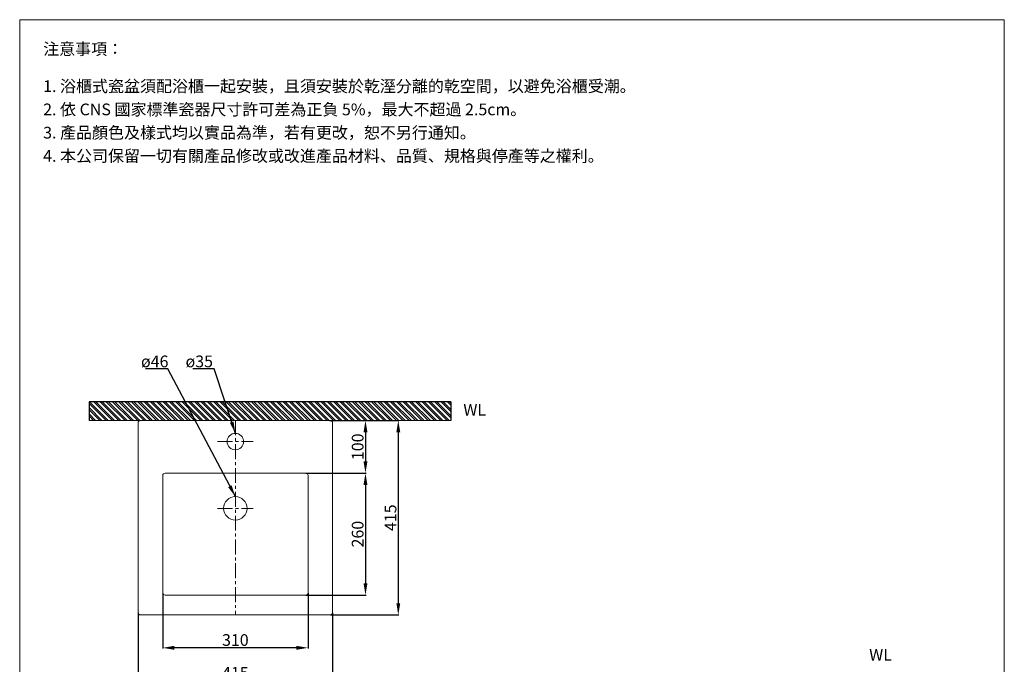
# Model space of a CAD drawing. Units: millimetres. Extents: x -2786 to -686, y 122 to 3124.
# Drawn here: x -2786 to -686, y 1749 to 3124 of the extents above; entities that cross this region are included whole.
import ezdxf

# ---------------------------------------------------------------- set-up
doc = ezdxf.new("R2010")
doc.units = ezdxf.units.MM
doc.linetypes.add('CENTER', pattern=[50.8, 31.75, -6.35, 6.35, -6.35])
doc.layers.get('0').update_dxf_attribs({"lineweight": 15})
doc.layers.get('Defpoints').update_dxf_attribs({"color": 8})
for name, color, linetype, lineweight in [('C', 1, 'CENTER', 5), ('DIM', 3, 'Continuous', 5), ('I', 7, 'Continuous', 15), ('PV', 7, 'Continuous', 15)]:
    doc.layers.add(name, color=color, linetype=linetype, lineweight=lineweight)
doc.styles.add('ETCH', font='txt')
doc.styles.add('romans', font='txt')
doc.styles.get("Standard").update_dxf_attribs({"font": 'arial.ttf'})
doc.dimstyles.new('ISO-25', dxfattribs={"dimtxt": 25, "dimasz": 25, "dimexe": 1.25, "dimexo": 0.625, "dimtad": 1, "dimtxsty": 'Standard', "dimcen": 2.5, "dimadec": 0, "dimazin": 0, "dimtfac": 1, "dimtmove": 0, "dimatfit": 3, "dimfxl": 1, "dimarcsym": 0})

# ---------------------------------------------------------------- blocks, each defined once
blk = doc.blocks.new('*D13')
at = {"layer": 'Defpoints', "color": 0, "transparency": 16777216}
for p in [(-2533.3, 1858.7), (-2118.3, 1858.7), (-2118.3, 1713.7)]:
    blk.add_point(p, dxfattribs=at)
at = {"layer": 'DIM', "color": 0, "lineweight": -2, "transparency": 16777216}
for p, q in [((-2533.3, 1858.1), (-2533.3, 1712.5)), ((-2118.3, 1858.1), (-2118.3, 1712.5)), ((-2508.3, 1713.7), (-2143.3, 1713.7))]:
    blk.add_line(p, q, dxfattribs=at)
at = {"layer": 'DIM', "color": 0, "transparency": 16777216}
for points in [[(-2508.3, 1717.9), (-2508.3, 1709.5), (-2533.3, 1713.7)], [(-2143.3, 1717.9), (-2143.3, 1709.5), (-2118.3, 1713.7)]]:
    blk.add_solid(points, dxfattribs=at)
at = {"layer": 'DIM', "color": 0, "transparency": 16777216, "insert": (-2325.8, 1727.1), "char_height": 25, "attachment_point": 5}
blk.add_mtext('415', dxfattribs=at)
blk = doc.blocks.new('*D14')
at = {"layer": 'Defpoints', "color": 0, "transparency": 16777216}
for p in [(-2480.8, 1901.2), (-2170.8, 1901.2), (-2480.8, 1783.7)]:
    blk.add_point(p, dxfattribs=at)
at = {"layer": 'DIM', "color": 0, "lineweight": -2, "transparency": 16777216}
for p, q in [((-2480.8, 1900.6), (-2480.8, 1782.5)), ((-2170.8, 1900.6), (-2170.8, 1782.5)), ((-2195.8, 1783.7), (-2455.8, 1783.7))]:
    blk.add_line(p, q, dxfattribs=at)
at = {"layer": 'DIM', "color": 0, "transparency": 16777216}
for points in [[(-2455.8, 1787.9), (-2455.8, 1779.5), (-2480.8, 1783.7)], [(-2195.8, 1787.9), (-2195.8, 1779.5), (-2170.8, 1783.7)]]:
    blk.add_solid(points, dxfattribs=at)
at = {"layer": 'DIM', "color": 0, "transparency": 16777216, "insert": (-2325.8, 1797.1), "char_height": 25, "attachment_point": 5}
blk.add_mtext('310', dxfattribs=at)
blk = doc.blocks.new('*D7')
at = {"layer": 'Defpoints', "color": 0, "transparency": 16777216}
for p in [(-2125.8, 2268.7), (-2123.3, 1853.7), (-1978.3, 1853.7)]:
    blk.add_point(p, dxfattribs=at)
at = {"layer": 'DIM', "color": 0, "lineweight": -2, "transparency": 16777216}
for p, q in [((-2125.2, 2268.7), (-1977, 2268.7)), ((-1978.3, 2243.7), (-1978.3, 1878.7)), ((-2122.7, 1853.7), (-1977, 1853.7))]:
    blk.add_line(p, q, dxfattribs=at)
at = {"layer": 'DIM', "color": 0, "transparency": 16777216}
for points in [[(-1982.4, 2243.7), (-1974.1, 2243.7), (-1978.3, 2268.7)], [(-1982.4, 1878.7), (-1974.1, 1878.7), (-1978.3, 1853.7)]]:
    blk.add_solid(points, dxfattribs=at)
at = {"layer": 'DIM', "color": 0, "transparency": 16777216, "insert": (-1991.7, 2061.2), "char_height": 25, "attachment_point": 5, "rotation": 90}
blk.add_mtext('415', dxfattribs=at)
blk = doc.blocks.new('*D1')
at = {"layer": 'Defpoints', "color": 0, "transparency": 16777216}
for p in [(-2175.8, 2156.2), (-2175.8, 1896.2), (-2048.3, 1896.2)]:
    blk.add_point(p, dxfattribs=at)
at = {"layer": 'DIM', "color": 0, "lineweight": -2, "transparency": 16777216}
for p, q in [((-2175.2, 2156.2), (-2047, 2156.2)), ((-2048.3, 2131.2), (-2048.3, 1921.2)), ((-2175.2, 1896.2), (-2047, 1896.2))]:
    blk.add_line(p, q, dxfattribs=at)
at = {"layer": 'DIM', "color": 0, "transparency": 16777216}
for points in [[(-2052.4, 2131.2), (-2044.1, 2131.2), (-2048.3, 2156.2)], [(-2052.4, 1921.2), (-2044.1, 1921.2), (-2048.3, 1896.2)]]:
    blk.add_solid(points, dxfattribs=at)
at = {"layer": 'DIM', "color": 0, "transparency": 16777216, "insert": (-2061.7, 2026.2), "char_height": 25, "attachment_point": 5, "rotation": 90}
blk.add_mtext('260', dxfattribs=at)
blk = doc.blocks.new('*D2')
at = {"layer": 'Defpoints', "color": 0, "transparency": 16777216}
for p in [(-2125.8, 2268.7), (-2175.8, 2156.2), (-2048.3, 2156.2)]:
    blk.add_point(p, dxfattribs=at)
at = {"layer": 'DIM', "color": 0, "lineweight": -2, "transparency": 16777216}
for p, q in [((-2125.2, 2268.7), (-2047, 2268.7)), ((-2048.3, 2243.7), (-2048.3, 2181.2)), ((-2175.2, 2156.2), (-2047, 2156.2))]:
    blk.add_line(p, q, dxfattribs=at)
at = {"layer": 'DIM', "color": 0, "transparency": 16777216}
for points in [[(-2052.4, 2243.7), (-2044.1, 2243.7), (-2048.3, 2268.7)], [(-2052.4, 2181.2), (-2044.1, 2181.2), (-2048.3, 2156.2)]]:
    blk.add_solid(points, dxfattribs=at)
at = {"layer": 'DIM', "color": 0, "transparency": 16777216, "insert": (-2061.7, 2212.5), "char_height": 25, "attachment_point": 5, "rotation": 90}
blk.add_mtext('100', dxfattribs=at)

msp = doc.modelspace()

# ---------------------------------------------------------------- hatches: boundary and pattern name
at = {"layer": 'I', "true_color": 0x636466}
h = msp.add_hatch(dxfattribs=at)
h.set_pattern_fill('ANSI32', color=251, angle=270)
h.set_pattern_definition([(315, (-6786.144, 126.842), (6.735192, 6.735192), []), (315, (-6786.144, 122.352), (6.735192, 6.735192), [])])
h.paths.add_polyline_path([(-1866.208, 2308.71), (-2278.007, 2308.71), (-2278.007, 2268.71), (-1866.208, 2268.71)])
h.paths.add_polyline_path([(-2278.007, 2308.71), (-2637.861, 2308.71), (-2637.861, 2268.71), (-2278.007, 2268.71)])

# ---------------------------------------------------------------- linework, layer by layer
msp.add_line((-2785.778, 3123.559), (-685.778, 3123.559))
for centre, radius in [((-2325.778, 2223.71), 17.5), ((-2325.778, 2081.21), 25)]:
    msp.add_circle(centre, radius)
at = {"layer": 'C'}
for p, q in [((-2325.778, 2268.71), (-2325.778, 1853.71)), ((-2363.785, 2223.71), (-2287.77, 2223.71)), ((-2363.785, 2081.21), (-2287.77, 2081.21))]:
    msp.add_line(p, q, dxfattribs=at)
at = {"layer": 'Defpoints'}
for p, q in [((-1866.208, 2308.71), (-2637.861, 2308.71)), ((-2637.861, 2308.71), (-2637.861, 2268.71)), ((-1866.208, 2308.71), (-1866.208, 2268.71))]:
    msp.add_line(p, q, dxfattribs=at)
at = {"layer": 'I'}
for p, q in [((-2785.778, 153.862), (-2785.778, 3123.559)), ((-685.778, 3123.559), (-685.778, 153.862)), ((-1866.208, 2268.71), (-2637.861, 2268.71))]:
    msp.add_line(p, q, dxfattribs=at)
at = {"layer": 'PV'}
for p, q in [((-2525.778, 2268.71), (-2125.778, 2268.71)), ((-2533.278, 2263.71), (-2533.278, 1858.71)), ((-2118.278, 1858.71), (-2118.278, 2263.71)), ((-2528.278, 1853.71), (-2123.278, 1853.71))]:
    msp.add_line(p, q, dxfattribs=at)
msp.add_lwpolyline([(-2307.949, 2156.21), (-2175.778, 2156.21, -0.41421356), (-2170.778, 2151.21), (-2170.778, 1901.21, -0.41421356), (-2175.778, 1896.21), (-2475.778, 1896.21, -0.41421356), (-2480.778, 1901.21), (-2480.778, 2151.21, -0.41421356), (-2475.778, 2156.21), (-2175.778, 2156.21)], format="xyb", dxfattribs=at)
for centre, start, end in [((-2528.278, 2263.71), 90, 180), ((-2123.278, 2263.71), 0, 90), ((-2528.278, 1858.71), 180, 270), ((-2123.278, 1858.71), 270, 0)]:
    msp.add_arc(centre, 5, start, end, dxfattribs=at)

# ---------------------------------------------------------------- texts
at = {"layer": 'DIM', "char_height": 25, "width": 59.41166, "attachment_point": 1}
for s, insert in [('ø46', (-2527.013, 2407.155)), ('ø35', (-2432.045, 2407.155))]:
    msp.add_mtext(s, dxfattribs=dict(at, insert=insert))
at = {"layer": 'I', "char_height": 25, "attachment_point": 1, "style": 'ETCH'}
for s, insert in [('注意事項：', (-2735.778, 3073.559)), ('1. 浴櫃式瓷盆須配浴櫃一起安裝，且須安裝於乾溼分離的乾空間，以避免浴櫃受潮。', (-2735.778, 2994.24)), ('2. 依 CNS 國家標準瓷器尺寸許可差為正負 5%，最大不超過 2.5cm。', (-2735.778, 2944.656)), ('3. 產品顏色及樣式均以實品為準，若有更改，恕不另行通知。', (-2735.778, 2895.073)), ('4. 本公司保留一切有關產品修改或改進產品材料、品質、規格與停產等之權利。', (-2735.778, 2845.489))]:
    msp.add_mtext(s, dxfattribs=dict(at, insert=insert))
at = {"layer": 'I', "char_height": 25, "attachment_point": 5, "style": 'romans'}
for insert in [(-1815.316, 2291.211), (-949.729, 1768.705)]:
    msp.add_mtext_dynamic_manual_height_columns('WL', width=35, gutter_width=12.5, heights=[1.905], dxfattribs=dict(at, insert=insert))

# ---------------------------------------------------------------- dimensions: what is measured, and where the dimension line sits
at = {"layer": 'DIM'}
dim = msp.add_linear_dim(base=(-2048.279, 2156.21), p1=(-2125.778, 2268.71), p2=(-2175.778, 2156.21), angle=90, text='100', dimstyle='ISO-25', dxfattribs=at)
dim.commit()
dim.dimension.update_dxf_attribs({"geometry": '*D2', "text_midpoint": (-2048.279, 2212.46), "dimtype": 160})
for base, p1, p2, picture, middle in [((-1978.278, 1853.71), (-2125.778, 2268.71), (-2123.278, 1853.71), '*D7', (-1978.278, 2061.21)), ((-2048.278, 1896.21), (-2175.778, 2156.21), (-2175.778, 1896.21), '*D1', (-2048.278, 2026.21))]:
    dim = msp.add_linear_dim(base=base, p1=p1, p2=p2, angle=90, dimstyle='ISO-25', dxfattribs=at)
    dim.commit()
    dim.dimension.update_dxf_attribs({"geometry": picture, "text_midpoint": middle, "dimtype": 160})
for base, p1, p2, picture, middle in [((-2480.778, 1783.71), (-2170.778, 1901.21), (-2480.778, 1901.21), '*D14', (-2325.778, 1783.71)), ((-2118.278, 1713.71), (-2533.278, 1858.71), (-2118.278, 1858.71), '*D13', (-2325.778, 1713.71))]:
    dim = msp.add_linear_dim(base=base, p1=p1, p2=p2, dimstyle='ISO-25', dxfattribs=at)
    dim.commit()
    dim.dimension.update_dxf_attribs({"geometry": picture, "text_midpoint": middle, "dimtype": 160})

# ---------------------------------------------------------------- leaders
for points in [[(-2325.778, 2106.21), (-2469.735, 2378.71), (-2517.592, 2378.71)], [(-2325.778, 2241.21), (-2370.855, 2378.71), (-2416.759, 2378.71)]]:
    msp.add_leader(points, dimstyle='ISO-25', override={"dimgap": 0.625, "dimtad": 0}, dxfattribs=at)

doc.saveas('drawing.dxf')
